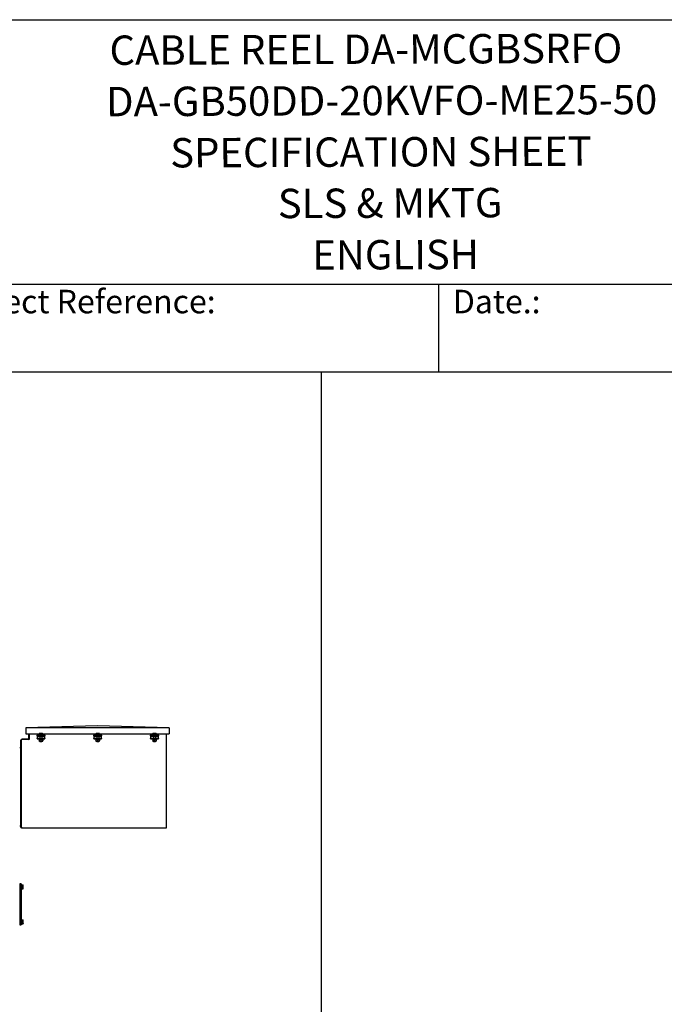
# Model space of a CAD drawing. Units: millimetres. Extents: x 777 to 10450, y 97 to 13620.
# Drawn here: x 4417 to 7162, y 9429 to 13620 of the extents above; entities that cross this region are included whole.
import ezdxf
from ezdxf.enums import TextEntityAlignment as Align

# ---------------------------------------------------------------- set-up
doc = ezdxf.new("R2010")
doc.units = ezdxf.units.MM
doc.header["$LTSCALE"] = 50
for name, color, linetype, lineweight in [('Sketch Geometry(Hillmar_metric)', 7, 'Continuous', 25), ('Symbols(Hillmar_metric)', 7, 'Continuous', 18), ('Visible Edges(Hillmar_metric)', 7, 'Continuous', 25)]:
    doc.layers.add(name, color=color, linetype=linetype, lineweight=lineweight)
doc.styles.add('Hillmar_Imperial_Parts_List', font='arial.ttf')
doc.styles.add('Hillmar_metric_title_block', font='arial.ttf')
doc.styles.add('Text Style48', font='arial.ttf')
doc.styles.add('Text Style95', font='arial.ttf')
doc.styles.add('Text Style96', font='arialbd.ttf')

# ---------------------------------------------------------------- blocks, each defined once
blk = doc.blocks.new('Borders Default Border')
at = {"layer": 'Sketch Geometry(Hillmar_metric)', "flags": 128}
blk.add_lwpolyline([(21, 12), (21, 272.4), (209, 272.4), (209, 12), (21, 12)], dxfattribs=at)
blk = doc.blocks.new('Title Blocks Hillmar_Metric')
at = {"layer": 'Visible Edges(Hillmar_metric)'}
for p, q in [((25.419, 271.67), (213.419, 271.67)), ((70.419, 249.17), (213.419, 249.17)), ((128.419, 249.17), (128.419, 241.67)), ((213.419, 241.67), (25.419, 241.67))]:
    blk.add_line(p, q, dxfattribs=at)
at = {"layer": 'Symbols(Hillmar_metric)', "color": 7, "char_height": 2, "attachment_point": 4, "style": 'Hillmar_Imperial_Parts_List'}
for s, insert, width in [('  Company / Project Reference:', (70.419, 247.42), 44.69155), ('  Date.:', (128.419, 247.42), 17.1049)]:
    blk.add_mtext(s, dxfattribs=dict(at, insert=insert, width=width))
at = {"layer": 'Symbols(Hillmar_metric)', "color": 7}
for tag, p, height, rotation, style in [('<Line1>_001', (108.761, 267.852), 2.5, 0.23438, 'Text Style96'), ('<Line2>_001', (97.729, 263.432), 2.5, 0.23438, 'Text Style96'), ('<Line3>_001', (105.604, 259.09), 2.5, 0.23438, 'Text Style96'), ('<Line4>_001', (114.698, 254.762), 2.5, 0.23438, 'Text Style96'), ('<Line5>_001', (117.669, 250.389), 2.5, 0.23438, 'Text Style96'), ('<Form_Number>_001', (169.793, 249.937), 2.5, 0.23438, 'Text Style48'), ('FILENAME_AND_PATH_001', (21.589, 14.111), 1.5, 90, 'Hillmar_metric_title_block')]:
    blk.add_attdef(tag, p, '', height=height, rotation=rotation, dxfattribs=dict(at, style=style))
at = {"layer": 'Symbols(Hillmar_metric)', "color": 7, "style": 'Text Style48'}
for tag, p in [('<Sheet_Number>', (169.919, 266.17)), ('<Job_Number>', (169.919, 258.67)), ('<Document_Package_Number.>', (169.919, 243.67))]:
    blk.add_attdef(tag, text='', height=2.5, rotation=0.23438, dxfattribs=at).set_placement(p, align=Align.MIDDLE_LEFT)
at = {"layer": 'Symbols(Hillmar_metric)', "color": 7}
for tag, height, style, p in [('<Date>', 2.2, 'Text Style95', (138.419, 243.67)), ('<Page>', 2.2, 'Text Style95', (158.419, 243.67)), ('<Document_Package_Number_Rev..>', 2.5, 'Text Style48', (208.419, 243.67))]:
    blk.add_attdef(tag, text='', height=height, rotation=0.23438, dxfattribs=dict(at, style=style)).set_placement(p, align=Align.MIDDLE_CENTER)

msp = doc.modelspace()

# ---------------------------------------------------------------- linework, layer by layer
at = {"layer": 'Sketch Geometry(Hillmar_metric)'}
for p, q in [((5702.1304, 12120.0006), (1049.9736, 12120.0006)), ((5702.1304, 9361.049), (5702.1304, 12120.0006))]:
    msp.add_line(p, q, dxfattribs=at)
at = {"layer": 'Visible Edges(Hillmar_metric)'}
for p, q in [((4748.4739, 10614.3726), (4443.4739, 10606.0393)), ((4443.4739, 10606.0393), (4443.4739, 10581.0393)), ((5053.4739, 10606.0393), (4443.4739, 10606.0393)), ((5053.4739, 10606.0393), (4748.4739, 10614.3726)), ((5053.4739, 10606.0393), (5053.4739, 10581.0393)), ((4443.4739, 10581.0393), (4499.4216, 10581.0393)), ((4454.6895, 10581.0393), (4454.6895, 10560.8345)), ((4457.0051, 10560.8345), (4457.0051, 10581.0393)), ((4457.6541, 10581.0393), (4457.6541, 10556.2166)), ((4490.5228, 10581.0393), (4490.5228, 10579.4344)), ((4490.5228, 10579.4344), (4490.5228, 10574.4344)), ((4490.5228, 10574.4344), (4523.8562, 10574.4344)), ((4490.5228, 10571.9344), (4490.5228, 10574.4344)), ((4490.5228, 10571.9344), (4490.5228, 10571.1011)), ((4490.5228, 10571.1011), (4490.5228, 10567.7678)), ((4490.5228, 10571.1011), (4523.8562, 10571.1011)), ((4490.5228, 10567.7678), (4490.5228, 10562.7678)), ((4490.5228, 10562.7678), (4523.8562, 10562.7678)), ((4490.5228, 10560.2678), (4490.5228, 10562.7678)), ((4490.5228, 10560.2678), (4490.5228, 10559.4344)), ((4498.8562, 10576.1011), (4515.5228, 10576.1011)), ((4498.8562, 10574.4344), (4498.8562, 10576.1011)), ((4499.0223, 10576.6012), (4499.0223, 10580.8019)), ((4503.4888, 10576.6012), (4499.0223, 10576.6012)), ((4500.1062, 10581.4345), (4499.2466, 10580.9383)), ((4501.2555, 10581.4345), (4500.1062, 10581.4345)), ((4500.7728, 10576.6012), (4500.7728, 10576.1011)), ((4507.5724, 10581.4345), (4501.2555, 10581.4345)), ((4503.0228, 10571.1011), (4503.0228, 10562.7678)), ((4503.4888, 10576.6012), (4503.4888, 10580.8019)), ((4511.6559, 10576.6012), (4503.4888, 10576.6012)), ((4513.5063, 10581.4345), (4507.5724, 10581.4345)), ((4511.3562, 10571.1011), (4511.3562, 10562.7678)), ((4511.6559, 10576.6012), (4511.6559, 10580.8019)), ((4515.3567, 10576.6012), (4511.6559, 10576.6012)), ((4514.2728, 10581.4345), (4513.5063, 10581.4345)), ((4513.6062, 10576.6012), (4513.6062, 10576.1011)), ((4514.2728, 10581.4345), (4515.1324, 10580.9383)), ((4514.9574, 10581.0393), (4741.0883, 10581.0393)), ((4515.3567, 10576.6012), (4515.3567, 10580.8019)), ((4515.5228, 10574.4344), (4515.5228, 10576.1011)), ((4523.8562, 10579.4344), (4523.8562, 10581.0393)), ((4523.8562, 10574.4344), (4523.8562, 10579.4344)), ((4523.8562, 10574.4344), (4523.8562, 10571.9344)), ((4523.8562, 10571.1011), (4523.8562, 10571.9344)), ((4523.8562, 10567.7678), (4523.8562, 10571.1011)), ((4523.8562, 10562.7678), (4523.8562, 10567.7678)), ((4523.8562, 10562.7678), (4523.8562, 10560.2678)), ((4523.8562, 10559.4344), (4523.8562, 10560.2678)), ((4732.1895, 10581.0393), (4732.1895, 10579.4344)), ((4732.1895, 10579.4344), (4732.1895, 10574.4344)), ((4732.1895, 10574.4344), (4765.5228, 10574.4344)), ((4732.1895, 10571.9344), (4732.1895, 10574.4344)), ((4732.1895, 10571.9344), (4732.1895, 10571.1011)), ((4732.1895, 10571.1011), (4732.1895, 10567.7678)), ((4732.1895, 10571.1011), (4765.5228, 10571.1011)), ((4732.1895, 10567.7678), (4732.1895, 10562.7678)), ((4732.1895, 10562.7678), (4765.5228, 10562.7678)), ((4732.1895, 10560.2678), (4732.1895, 10562.7678)), ((4732.1895, 10560.2678), (4732.1895, 10559.4344)), ((4740.5228, 10576.1011), (4757.1895, 10576.1011)), ((4740.5228, 10574.4344), (4740.5228, 10576.1011)), ((4740.689, 10576.6012), (4740.689, 10580.8019)), ((4745.1554, 10576.6012), (4740.689, 10576.6012)), ((4741.7728, 10581.4345), (4740.9133, 10580.9383)), ((4742.9222, 10581.4345), (4741.7728, 10581.4345)), ((4742.4395, 10576.6012), (4742.4395, 10576.1011)), ((4749.239, 10581.4345), (4742.9222, 10581.4345)), ((4744.6895, 10571.1011), (4744.6895, 10562.7678)), ((4745.1554, 10576.6012), (4745.1554, 10580.8019)), ((4753.3226, 10576.6012), (4745.1554, 10576.6012)), ((4755.173, 10581.4345), (4749.239, 10581.4345)), ((4753.0228, 10571.1011), (4753.0228, 10562.7678)), ((4753.3226, 10576.6012), (4753.3226, 10580.8019)), ((4757.0233, 10576.6012), (4753.3226, 10576.6012)), ((4755.9395, 10581.4345), (4755.173, 10581.4345)), ((4755.2728, 10576.6012), (4755.2728, 10576.1011)), ((4755.9395, 10581.4345), (4756.799, 10580.9383)), ((4756.6241, 10581.0393), (4982.7549, 10581.0393)), ((4757.0233, 10576.6012), (4757.0233, 10580.8019)), ((4757.1895, 10574.4344), (4757.1895, 10576.1011)), ((4765.5228, 10579.4344), (4765.5228, 10581.0393)), ((4765.5228, 10574.4344), (4765.5228, 10579.4344)), ((4765.5228, 10574.4344), (4765.5228, 10571.9344)), ((4765.5228, 10571.1011), (4765.5228, 10571.9344)), ((4765.5228, 10567.7678), (4765.5228, 10571.1011)), ((4765.5228, 10562.7678), (4765.5228, 10567.7678)), ((4765.5228, 10562.7678), (4765.5228, 10560.2678)), ((4765.5228, 10559.4344), (4765.5228, 10560.2678)), ((4973.8562, 10581.0393), (4973.8562, 10579.4344)), ((4973.8562, 10579.4344), (4973.8562, 10574.4344)), ((4973.8562, 10574.4344), (5007.1895, 10574.4344)), ((4973.8562, 10571.9344), (4973.8562, 10574.4344)), ((4973.8562, 10571.9344), (4973.8562, 10571.1011)), ((4973.8562, 10571.1011), (4973.8562, 10567.7678)), ((4973.8562, 10571.1011), (5007.1895, 10571.1011)), ((4973.8562, 10567.7678), (4973.8562, 10562.7678)), ((4973.8562, 10562.7678), (5007.1895, 10562.7678)), ((4973.8562, 10560.2678), (4973.8562, 10562.7678)), ((4973.8562, 10560.2678), (4973.8562, 10559.4344)), ((4982.1895, 10576.1011), (4998.8562, 10576.1011)), ((4982.1895, 10574.4344), (4982.1895, 10576.1011)), ((4982.3557, 10576.6012), (4982.3557, 10580.8019)), ((4986.8221, 10576.6012), (4982.3557, 10576.6012)), ((4983.4395, 10581.4345), (4982.58, 10580.9383)), ((4984.5889, 10581.4345), (4983.4395, 10581.4345)), ((4984.1062, 10576.6012), (4984.1062, 10576.1011)), ((4990.9057, 10581.4345), (4984.5889, 10581.4345)), ((4986.3562, 10571.1011), (4986.3562, 10562.7678)), ((4986.8221, 10576.6012), (4986.8221, 10580.8019)), ((4994.9893, 10576.6012), (4986.8221, 10576.6012)), ((4996.8396, 10581.4345), (4990.9057, 10581.4345)), ((4994.6895, 10571.1011), (4994.6895, 10562.7678)), ((4994.9893, 10576.6012), (4994.9893, 10580.8019)), ((4998.69, 10576.6012), (4994.9893, 10576.6012)), ((4997.6062, 10581.4345), (4996.8396, 10581.4345)), ((4996.9395, 10576.6012), (4996.9395, 10576.1011)), ((4997.6062, 10581.4345), (4998.4657, 10580.9383)), ((4998.2907, 10581.0393), (5053.4739, 10581.0393)), ((4998.69, 10576.6012), (4998.69, 10580.8019)), ((4998.8562, 10574.4344), (4998.8562, 10576.1011)), ((5007.1895, 10579.4344), (5007.1895, 10581.0393)), ((5007.1895, 10574.4344), (5007.1895, 10579.4344)), ((5007.1895, 10574.4344), (5007.1895, 10571.9344)), ((5007.1895, 10571.1011), (5007.1895, 10571.9344)), ((5007.1895, 10567.7678), (5007.1895, 10571.1011)), ((5007.1895, 10562.7678), (5007.1895, 10567.7678)), ((5007.1895, 10562.7678), (5007.1895, 10560.2678)), ((5007.1895, 10559.4344), (5007.1895, 10560.2678)), ((5040.9874, 10581.0393), (5040.9874, 10182.8699)), ((4416.6958, 10522.6856), (4420.8624, 10522.6856)), ((4420.8624, 10523.9356), (4422.0051, 10523.9356)), ((4420.8624, 10523.9356), (4420.8624, 10186.4356)), ((4422.0051, 10181.8522), (4422.0051, 10553.8876)), ((4457.6541, 10556.2166), (4424.3208, 10556.2166)), ((4424.3208, 10182.8699), (4424.3208, 10556.2166)), ((4452.3739, 10558.5189), (4426.6364, 10558.5189)), ((4490.5228, 10559.4344), (4523.8562, 10559.4344)), ((4498.8562, 10557.6011), (4515.5228, 10557.6011)), ((4498.8562, 10555.9344), (4498.8562, 10557.6011)), ((4498.8562, 10555.9344), (4515.5228, 10555.9344)), ((4499.6478, 10557.6011), (4499.6478, 10559.4344)), ((4499.6696, 10554.8928), (4499.6696, 10550.3094)), ((4500.8145, 10555.9344), (4500.0554, 10555.4962)), ((4500.8145, 10549.2678), (4500.0554, 10549.706)), ((4500.8145, 10549.2678), (4513.5645, 10549.2678)), ((4503.0228, 10549.2678), (4503.0228, 10547.7013)), ((4503.0228, 10547.7013), (4511.3562, 10547.7013)), ((4503.7896, 10546.9344), (4503.0228, 10547.7013)), ((4510.5894, 10546.9344), (4503.7896, 10546.9344)), ((4506.2156, 10554.8928), (4506.2156, 10550.3094)), ((4510.5894, 10546.9344), (4511.3562, 10547.7013)), ((4511.3562, 10549.2678), (4511.3562, 10547.7013)), ((4513.5645, 10555.9344), (4514.3236, 10555.4962)), ((4513.5645, 10549.2678), (4514.3236, 10549.706)), ((4513.7355, 10554.8928), (4513.7355, 10550.3094)), ((4514.7094, 10554.8928), (4514.7094, 10550.3094)), ((4514.7312, 10557.6011), (4514.7312, 10559.4344)), ((4515.5228, 10555.9344), (4515.5228, 10557.6011)), ((4732.1895, 10559.4344), (4765.5228, 10559.4344)), ((4740.5228, 10557.6011), (4757.1895, 10557.6011)), ((4740.5228, 10555.9344), (4740.5228, 10557.6011)), ((4740.5228, 10555.9344), (4757.1895, 10555.9344)), ((4741.3145, 10557.6011), (4741.3145, 10559.4344)), ((4741.3363, 10554.8928), (4741.3363, 10550.3094)), ((4742.4812, 10555.9344), (4741.7221, 10555.4962)), ((4742.4812, 10549.2678), (4741.7221, 10549.706)), ((4742.4812, 10549.2678), (4755.2312, 10549.2678)), ((4744.6895, 10549.2678), (4744.6895, 10547.7013)), ((4744.6895, 10547.7013), (4753.0228, 10547.7013)), ((4745.4563, 10546.9344), (4744.6895, 10547.7013)), ((4752.256, 10546.9344), (4745.4563, 10546.9344)), ((4747.8823, 10554.8928), (4747.8823, 10550.3094)), ((4752.256, 10546.9344), (4753.0228, 10547.7013)), ((4753.0228, 10549.2678), (4753.0228, 10547.7013)), ((4755.2312, 10555.9344), (4755.9903, 10555.4962)), ((4755.2312, 10549.2678), (4755.9903, 10549.706)), ((4755.4022, 10554.8928), (4755.4022, 10550.3094)), ((4756.3761, 10554.8928), (4756.3761, 10550.3094)), ((4756.3978, 10557.6011), (4756.3978, 10559.4344)), ((4757.1895, 10555.9344), (4757.1895, 10557.6011)), ((4973.8562, 10559.4344), (5007.1895, 10559.4344)), ((4982.1895, 10557.6011), (4998.8562, 10557.6011)), ((4982.1895, 10555.9344), (4982.1895, 10557.6011)), ((4982.1895, 10555.9344), (4998.8562, 10555.9344)), ((4982.9812, 10557.6011), (4982.9812, 10559.4344)), ((4983.0029, 10554.8928), (4983.0029, 10550.3094)), ((4984.1478, 10555.9344), (4983.3887, 10555.4962)), ((4984.1478, 10549.2678), (4983.3887, 10549.706)), ((4984.1478, 10549.2678), (4996.8978, 10549.2678)), ((4986.3562, 10549.2678), (4986.3562, 10547.7013)), ((4986.3562, 10547.7013), (4994.6895, 10547.7013)), ((4987.123, 10546.9344), (4986.3562, 10547.7013)), ((4993.9227, 10546.9344), (4987.123, 10546.9344)), ((4989.5489, 10554.8928), (4989.5489, 10550.3094)), ((4993.9227, 10546.9344), (4994.6895, 10547.7013)), ((4994.6895, 10549.2678), (4994.6895, 10547.7013)), ((4996.8978, 10555.9344), (4997.6569, 10555.4962)), ((4996.8978, 10549.2678), (4997.6569, 10549.706)), ((4997.0688, 10554.8928), (4997.0688, 10550.3094)), ((4998.0427, 10554.8928), (4998.0427, 10550.3094)), ((4998.0645, 10557.6011), (4998.0645, 10559.4344)), ((4998.8562, 10555.9344), (4998.8562, 10557.6011)), ((4420.8624, 10187.6856), (4416.6958, 10187.6856)), ((4422.0051, 10186.4356), (4420.8624, 10186.4356)), ((4422.0051, 10181.8522), (4424.3208, 10181.8522)), ((4424.3208, 10182.8699), (4424.3208, 10179.5633)), ((5040.9874, 10179.5633), (4424.3208, 10179.5633)), ((5040.9874, 10182.8699), (5040.9874, 10179.5633)), ((4419.1958, 9942.5189), (4416.6958, 9942.5189)), ((4419.1958, 9942.5189), (4419.1958, 9938.3522)), ((4423.3624, 9942.5189), (4419.1958, 9942.5189)), ((4419.1958, 9938.3522), (4419.1958, 9942.5189)), ((4419.1958, 9938.3522), (4419.1958, 9771.6856)), ((4419.1958, 9771.6856), (4419.1958, 9938.3522)), ((4423.3624, 9942.5189), (4423.3624, 9938.3522)), ((4423.3624, 9939.1856), (4425.4458, 9939.1856)), ((4423.3624, 9938.3522), (4423.3624, 9771.6856)), ((4425.4458, 9939.1856), (4425.4458, 9919.1856)), ((4425.9459, 9936.3522), (4425.4458, 9936.3522)), ((4425.9459, 9937.5905), (4430.9888, 9937.5905)), ((4425.9459, 9936.5011), (4425.9459, 9937.5905)), ((4425.9459, 9928.0961), (4425.9459, 9936.5011)), ((4425.9459, 9936.5011), (4430.9888, 9936.5011)), ((4431.6959, 9937.1022), (4431.663, 9937.159)), ((4431.6959, 9937.0458), (4431.6959, 9937.1022)), ((4431.6959, 9932.2986), (4431.6959, 9937.0458)), ((4431.6959, 9924.4383), (4431.6959, 9932.2986)), ((4423.3624, 9919.1856), (4425.4458, 9919.1856)), ((4425.9459, 9922.0189), (4425.4458, 9922.0189)), ((4425.9459, 9920.7806), (4425.9459, 9928.0961)), ((4425.9459, 9928.0961), (4430.9888, 9928.0961)), ((4425.9459, 9920.7806), (4430.9888, 9920.7806)), ((4431.6959, 9921.2689), (4431.663, 9921.2121)), ((4431.6959, 9921.2689), (4431.6959, 9924.4383)), ((4416.6958, 9767.5189), (4419.1958, 9767.5189)), ((4419.1958, 9771.6856), (4419.1958, 9767.5189)), ((4419.1958, 9767.5189), (4419.1958, 9771.6856)), ((4419.1958, 9767.5189), (4423.3624, 9767.5189)), ((4423.3624, 9790.8522), (4425.4458, 9790.8522)), ((4423.3624, 9771.6856), (4423.3624, 9767.5189)), ((4423.3624, 9770.8522), (4425.4458, 9770.8522)), ((4425.4458, 9790.8522), (4425.4458, 9770.8522)), ((4425.9459, 9788.0189), (4425.4458, 9788.0189)), ((4425.9459, 9773.6856), (4425.4458, 9773.6856)), ((4425.9459, 9789.2572), (4430.9888, 9789.2572)), ((4425.9459, 9788.1677), (4425.9459, 9789.2572)), ((4425.9459, 9779.7628), (4425.9459, 9788.1677)), ((4425.9459, 9788.1677), (4430.9888, 9788.1677)), ((4425.9459, 9772.4472), (4425.9459, 9779.7628)), ((4425.9459, 9779.7628), (4430.9888, 9779.7628)), ((4425.9459, 9772.4472), (4430.9888, 9772.4472)), ((4431.6959, 9788.7689), (4431.663, 9788.8257)), ((4431.6959, 9772.9356), (4431.663, 9772.8787)), ((4431.6959, 9788.7125), (4431.6959, 9788.7689)), ((4431.6959, 9783.9652), (4431.6959, 9788.7125)), ((4431.6959, 9776.105), (4431.6959, 9783.9652)), ((4431.6959, 9772.9356), (4431.6959, 9776.105))]:
    msp.add_line(p, q, dxfattribs=at)
for centre, radius, start, end in [((4452.3739, 10560.8345), 2.3156, 270, 0), ((4452.3739, 10560.8345), 4.6313, 274.3487191, 0), ((4426.6364, 10553.8876), 4.6313, 90, 180)]:
    msp.add_arc(centre, radius, start, end, dxfattribs=at)
for centre, start_param, end_param in [((4507.1895, 10556.966), 1.487465771, 1.628940065), ((4507.1895, 10558.2362), 1.390189853, 1.530688507), ((4748.8562, 10556.966), 1.487465771, 1.628940065), ((4748.8562, 10558.2362), 1.390189853, 1.530688507), ((4990.5228, 10556.966), 1.487465771, 1.628940065), ((4990.5228, 10558.2362), 1.390189853, 1.530688507)]:
    msp.add_ellipse(centre, major_axis=(3.2767, -12.949), ratio=0.524571247, start_param=start_param, end_param=end_param, dxfattribs=at)
for points, weights in [([(4501.2555, 10581.4345), (4500.2191, 10581.4345), (4499.0223, 10580.8019)], [1, 1.0379548493, 1]), ([(4499.0223, 10580.8019), (4499.1361, 10580.8745), (4499.2466, 10580.9383)], [1, 1.00421386378, 1.00749205539]), ([(4503.4888, 10580.8019), (4502.292, 10581.4345), (4501.2555, 10581.4345)], [1, 1.0379548493, 1]), ([(4507.5724, 10581.4345), (4505.6772, 10581.4345), (4503.4888, 10580.8019)], [1, 1.0379548493, 1]), ([(4511.6559, 10580.8019), (4509.4676, 10581.4345), (4507.5724, 10581.4345)], [1, 1.0379548493, 1]), ([(4513.5063, 10581.4345), (4512.6475, 10581.4345), (4511.6559, 10580.8019)], [1, 1.0379548493, 1]), ([(4515.3567, 10580.8019), (4514.3651, 10581.4345), (4513.5063, 10581.4345)], [1, 1.0379548493, 1]), ([(4742.9222, 10581.4345), (4741.8858, 10581.4345), (4740.689, 10580.8019)], [1, 1.0379548493, 1]), ([(4740.689, 10580.8019), (4740.8028, 10580.8745), (4740.9133, 10580.9383)], [1, 1.00421386378, 1.00749205539]), ([(4745.1554, 10580.8019), (4743.9587, 10581.4345), (4742.9222, 10581.4345)], [1, 1.0379548493, 1]), ([(4749.239, 10581.4345), (4747.3438, 10581.4345), (4745.1554, 10580.8019)], [1, 1.0379548493, 1]), ([(4753.3226, 10580.8019), (4751.1342, 10581.4345), (4749.239, 10581.4345)], [1, 1.0379548493, 1]), ([(4755.173, 10581.4345), (4754.3142, 10581.4345), (4753.3226, 10580.8019)], [1, 1.0379548493, 1]), ([(4757.0233, 10580.8019), (4756.0317, 10581.4345), (4755.173, 10581.4345)], [1, 1.0379548493, 1]), ([(4984.5889, 10581.4345), (4983.5524, 10581.4345), (4982.3557, 10580.8019)], [1, 1.0379548493, 1]), ([(4982.3557, 10580.8019), (4982.4695, 10580.8745), (4982.58, 10580.9383)], [1, 1.00421386378, 1.00749205539]), ([(4986.8221, 10580.8019), (4985.6253, 10581.4345), (4984.5889, 10581.4345)], [1, 1.0379548493, 1]), ([(4990.9057, 10581.4345), (4989.0105, 10581.4345), (4986.8221, 10580.8019)], [1, 1.0379548493, 1]), ([(4994.9893, 10580.8019), (4992.8009, 10581.4345), (4990.9057, 10581.4345)], [1, 1.0379548493, 1]), ([(4996.8396, 10581.4345), (4995.9809, 10581.4345), (4994.9893, 10580.8019)], [1, 1.0379548493, 1]), ([(4998.69, 10580.8019), (4997.6984, 10581.4345), (4996.8396, 10581.4345)], [1, 1.0379548493, 1]), ([(4506.2156, 10554.8928), (4502.9426, 10556.0734), (4499.6696, 10554.8928)], [1, 1.15470053838, 1]), ([(4499.6696, 10554.8928), (4499.8757, 10555.3924), (4500.0554, 10555.4962)], [1, 1.06010227139, 1.07350421369]), ([(4500.0554, 10549.706), (4499.8757, 10549.8098), (4499.6696, 10550.3094)], [1.07350421369, 1.06010227139, 1]), ([(4499.6696, 10550.3094), (4502.9426, 10549.1288), (4506.2156, 10550.3094)], [1, 1.15470053838, 1]), ([(4513.7355, 10554.8928), (4509.9755, 10556.0734), (4506.2156, 10554.8928)], [1, 1.15470053838, 1]), ([(4506.2156, 10550.3094), (4509.9755, 10549.1288), (4513.7355, 10550.3094)], [1, 1.15470053838, 1]), ([(4514.7094, 10554.8928), (4514.2224, 10556.0734), (4513.7355, 10554.8928)], [1, 1.15470053838, 1]), ([(4513.7355, 10550.3094), (4514.2224, 10549.1288), (4514.7094, 10550.3094)], [1, 1.15470053838, 1]), ([(4747.8823, 10554.8928), (4744.6093, 10556.0734), (4741.3363, 10554.8928)], [1, 1.15470053838, 1]), ([(4741.3363, 10554.8928), (4741.5423, 10555.3924), (4741.7221, 10555.4962)], [1, 1.06010227139, 1.07350421369]), ([(4741.7221, 10549.706), (4741.5423, 10549.8098), (4741.3363, 10550.3094)], [1.07350421369, 1.06010227139, 1]), ([(4741.3363, 10550.3094), (4744.6093, 10549.1288), (4747.8823, 10550.3094)], [1, 1.15470053838, 1]), ([(4755.4022, 10554.8928), (4751.6422, 10556.0734), (4747.8823, 10554.8928)], [1, 1.15470053838, 1]), ([(4747.8823, 10550.3094), (4751.6422, 10549.1288), (4755.4022, 10550.3094)], [1, 1.15470053838, 1]), ([(4756.3761, 10554.8928), (4755.8891, 10556.0734), (4755.4022, 10554.8928)], [1, 1.15470053838, 1]), ([(4755.4022, 10550.3094), (4755.8891, 10549.1288), (4756.3761, 10550.3094)], [1, 1.15470053838, 1]), ([(4989.5489, 10554.8928), (4986.2759, 10556.0734), (4983.0029, 10554.8928)], [1, 1.15470053838, 1]), ([(4983.0029, 10554.8928), (4983.209, 10555.3924), (4983.3887, 10555.4962)], [1, 1.06010227139, 1.07350421369]), ([(4983.3887, 10549.706), (4983.209, 10549.8098), (4983.0029, 10550.3094)], [1.07350421369, 1.06010227139, 1]), ([(4983.0029, 10550.3094), (4986.2759, 10549.1288), (4989.5489, 10550.3094)], [1, 1.15470053838, 1]), ([(4997.0688, 10554.8928), (4993.3089, 10556.0734), (4989.5489, 10554.8928)], [1, 1.15470053838, 1]), ([(4989.5489, 10550.3094), (4993.3089, 10549.1288), (4997.0688, 10550.3094)], [1, 1.15470053838, 1]), ([(4998.0427, 10554.8928), (4997.5558, 10556.0734), (4997.0688, 10554.8928)], [1, 1.15470053838, 1]), ([(4997.0688, 10550.3094), (4997.5558, 10549.1288), (4998.0427, 10550.3094)], [1, 1.15470053838, 1]), ([(4431.6959, 9937.0458), (4431.6959, 9937.2986), (4430.9888, 9937.5905)], [1, 1.0379548493, 1]), ([(4430.9888, 9936.5011), (4431.6959, 9936.793), (4431.6959, 9937.0458)], [1, 1.0379548493, 1]), ([(4431.6959, 9932.2986), (4431.6959, 9934.249), (4430.9888, 9936.5011)], [1, 1.0379548493, 1]), ([(4430.9888, 9928.0961), (4431.6959, 9930.3482), (4431.6959, 9932.2986)], [1, 1.0379548493, 1]), ([(4431.6959, 9924.4383), (4431.6959, 9926.1359), (4430.9888, 9928.0961)], [1, 1.0379548493, 1]), ([(4430.9888, 9920.7806), (4431.6959, 9922.7408), (4431.6959, 9924.4383)], [1, 1.0379548493, 1]), ([(4431.663, 9921.2121), (4431.547, 9921.011), (4430.9888, 9920.7806)], [1.01288911886, 1.02972639504, 1]), ([(4431.6959, 9788.7125), (4431.6959, 9788.9653), (4430.9888, 9789.2572)], [1, 1.0379548493, 1]), ([(4430.9888, 9788.1677), (4431.6959, 9788.4597), (4431.6959, 9788.7125)], [1, 1.0379548493, 1]), ([(4431.6959, 9783.9652), (4431.6959, 9785.9156), (4430.9888, 9788.1677)], [1, 1.0379548493, 1]), ([(4430.9888, 9779.7628), (4431.6959, 9782.0149), (4431.6959, 9783.9652)], [1, 1.0379548493, 1]), ([(4431.6959, 9776.105), (4431.6959, 9777.8026), (4430.9888, 9779.7628)], [1, 1.0379548493, 1]), ([(4430.9888, 9772.4472), (4431.6959, 9774.4074), (4431.6959, 9776.105)], [1, 1.0379548493, 1]), ([(4431.663, 9772.8787), (4431.547, 9772.6777), (4430.9888, 9772.4472)], [1.01288911886, 1.02972639504, 1])]:
    msp.add_rational_spline(points, weights, degree=2, dxfattribs=at)

# ---------------------------------------------------------------- block references
ref = msp.add_blockref('Title Blocks Hillmar_Metric', (-220.9456, 36.4935), dxfattribs=dict(xscale=50, yscale=50, zscale=50))
ref.add_attrib('<Line1>_001', 'CABLE REEL DA-MCGBSRFO', (4799.3707, 13427.426), dxfattribs={"layer": 'Symbols(Hillmar_metric)', "color": 7, "height": 125, "rotation": 0.2343846, "style": 'Text Style96'})
ref.add_attrib('<Line2>_001', 'DA-GB50DD-20KVFO-ME25-50', (4784.7905, 13208.5737), dxfattribs={"layer": 'Symbols(Hillmar_metric)', "color": 7, "height": 125, "rotation": 0.2343846, "style": 'Text Style96'})
ref.add_attrib('<Line3>_001', 'SPECIFICATION SHEET', (5057.8949, 12991.0262), dxfattribs={"layer": 'Symbols(Hillmar_metric)', "color": 7, "height": 125, "rotation": 0.2343846, "style": 'Text Style96'})
ref.add_attrib('<Line4>_001', 'SLS & MKTG', (5516.1066, 12775.1739), dxfattribs={"layer": 'Symbols(Hillmar_metric)', "color": 7, "height": 125, "rotation": 0.2343846, "style": 'Text Style96'})
ref.add_attrib('<Line5>_001', 'ENGLISH', (5662.8524, 12556.001), dxfattribs={"layer": 'Symbols(Hillmar_metric)', "color": 7, "height": 125, "rotation": 0.2343846, "style": 'Text Style96'})
at = {"xscale": 50, "yscale": 50, "zscale": 50}
msp.add_blockref('Borders Default Border', (0, 0), dxfattribs=at)

doc.saveas('drawing.dxf')
